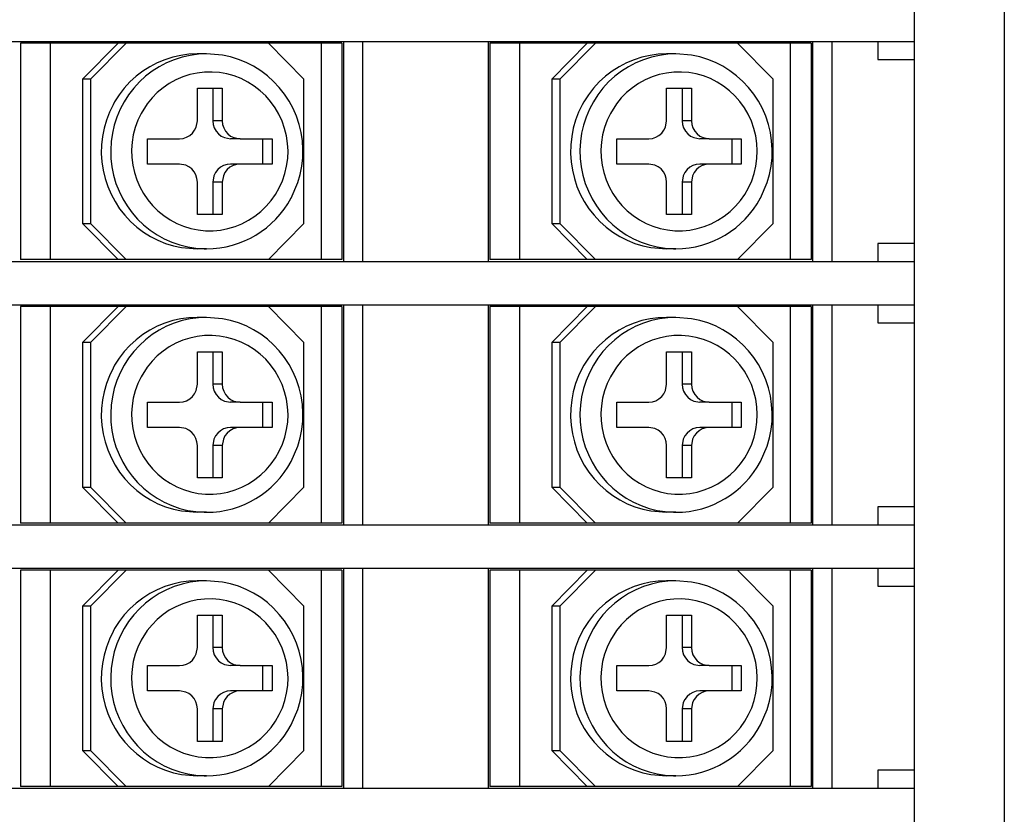
# Model space of a CAD drawing. Extents: x 32 to 391, y 162 to 258.
# Drawn here: x 364 to 391, y 188 to 210 of the extents above; entities that cross this region are included whole.
import ezdxf

# ---------------------------------------------------------------- set-up
doc = ezdxf.new("R2010")
doc.units = 0
doc.layers.get('0').update_dxf_attribs({"linetype": 'CONTINUOUS'})

msp = doc.modelspace()

# ---------------------------------------------------------------- linework, layer by layer
at = {"color": 7, "linetype": 'Continuous', "ltscale": 0.01}
msp.add_line((388.866638, 254.79332), (388.866638, 164.79332), dxfattribs=at)
at = {"color": 7, "linetype": 'Continuous'}
for p, q in [((391.366638, 254.79332), (391.366638, 164.79332)), ((297.866638, 209.193329), (388.866638, 209.193329)), ((297.866638, 203.093323), (388.866638, 203.093323)), ((297.866638, 201.893311), (388.866638, 201.893311)), ((297.866638, 195.79332), (388.866638, 195.79332)), ((297.866638, 194.593323), (388.866638, 194.593323)), ((297.866638, 188.493317), (388.866638, 188.493317))]:
    msp.add_line(p, q, dxfattribs=at)
at = {"color": 7, "linetype": 'Continuous', "ltscale": 0.014461}
for p, q in [((373.016662, 209.14333), (364.116668, 209.14333)), ((386.016662, 209.14333), (377.116668, 209.14333)), ((373.016662, 201.84333), (364.116668, 201.84333)), ((386.016662, 201.84333), (377.116668, 201.84333)), ((373.016662, 194.54333), (364.116668, 194.54333)), ((386.016662, 194.54333), (377.116668, 194.54333))]:
    msp.add_line(p, q, dxfattribs=at)
at = {"color": 7, "linetype": 'Continuous', "ltscale": 0.15}
for p, q in [((364.116668, 209.14333), (364.116668, 203.14333)), ((364.938232, 209.14333), (364.938232, 203.14333)), ((372.438232, 209.14333), (372.438232, 203.14333)), ((373.016662, 209.14333), (373.016662, 203.14333)), ((377.116668, 209.14333), (377.116668, 203.14333)), ((377.938232, 209.14333), (377.938232, 203.14333)), ((385.438232, 209.14333), (385.438232, 203.14333)), ((386.016662, 209.14333), (386.016662, 203.14333)), ((364.116668, 201.84333), (364.116668, 195.84333)), ((364.938232, 201.84333), (364.938232, 195.84333)), ((372.438232, 201.84333), (372.438232, 195.84333)), ((373.016662, 201.84333), (373.016662, 195.84333)), ((377.116668, 201.84333), (377.116668, 195.84333)), ((377.938232, 201.84333), (377.938232, 195.84333)), ((385.438232, 201.84333), (385.438232, 195.84333)), ((386.016662, 201.84333), (386.016662, 195.84333)), ((364.116668, 194.54333), (364.116668, 188.54333)), ((364.938232, 194.54333), (364.938232, 188.54333)), ((372.438232, 194.54333), (372.438232, 188.54333)), ((373.016662, 194.54333), (373.016662, 188.54333)), ((377.116668, 194.54333), (377.116668, 188.54333)), ((377.938232, 194.54333), (377.938232, 188.54333)), ((385.438232, 194.54333), (385.438232, 188.54333)), ((386.016662, 194.54333), (386.016662, 188.54333))]:
    msp.add_line(p, q, dxfattribs=at)
at = {"color": 7, "linetype": 'Continuous', "ltscale": 0.035088}
for p, q in [((366.814941, 209.14333), (365.830139, 208.14333)), ((367.04068, 209.14333), (366.055847, 208.14333)), ((371.964721, 208.14333), (370.979919, 209.14333)), ((379.814941, 209.14333), (378.830139, 208.14333)), ((380.04068, 209.14333), (379.055847, 208.14333)), ((384.964721, 208.14333), (383.979919, 209.14333)), ((366.814941, 203.14333), (365.830139, 204.14333)), ((367.04068, 203.14333), (366.055847, 204.14333)), ((370.979919, 203.14333), (371.964721, 204.14333)), ((379.814941, 203.14333), (378.830139, 204.14333)), ((380.04068, 203.14333), (379.055847, 204.14333)), ((383.979919, 203.14333), (384.964721, 204.14333)), ((366.814941, 201.84333), (365.830139, 200.84333)), ((367.04068, 201.84333), (366.055847, 200.84333)), ((371.964721, 200.84333), (370.979919, 201.84333)), ((379.814941, 201.84333), (378.830139, 200.84333)), ((380.04068, 201.84333), (379.055847, 200.84333)), ((384.964721, 200.84333), (383.979919, 201.84333)), ((366.814941, 195.84333), (365.830139, 196.84333)), ((367.04068, 195.84333), (366.055847, 196.84333)), ((370.979919, 195.84333), (371.964721, 196.84333)), ((379.814941, 195.84333), (378.830139, 196.84333)), ((380.04068, 195.84333), (379.055847, 196.84333)), ((383.979919, 195.84333), (384.964721, 196.84333)), ((366.814941, 194.54333), (365.830139, 193.54333)), ((367.04068, 194.54333), (366.055847, 193.54333)), ((371.964721, 193.54333), (370.979919, 194.54333)), ((379.814941, 194.54333), (378.830139, 193.54333)), ((380.04068, 194.54333), (379.055847, 193.54333)), ((384.964721, 193.54333), (383.979919, 194.54333)), ((366.814941, 188.54333), (365.830139, 189.54333)), ((367.04068, 188.54333), (366.055847, 189.54333)), ((370.979919, 188.54333), (371.964721, 189.54333)), ((379.814941, 188.54333), (378.830139, 189.54333)), ((380.04068, 188.54333), (379.055847, 189.54333)), ((383.979919, 188.54333), (384.964721, 189.54333))]:
    msp.add_line(p, q, dxfattribs=at)
at = {"color": 7, "linetype": 'Continuous', "ltscale": 0.1525}
for p, q in [((373.06665, 203.093327), (373.06665, 209.193317)), ((373.595642, 203.093327), (373.595642, 209.193317)), ((377.06665, 209.193317), (377.06665, 203.093327)), ((377.06665, 209.193317), (377.06665, 203.093327)), ((377.06665, 209.193317), (377.06665, 203.093327)), ((377.06665, 209.193317), (377.06665, 203.093327)), ((386.06665, 203.093327), (386.06665, 209.193317)), ((386.595642, 203.093327), (386.595642, 209.193317)), ((373.06665, 195.793327), (373.06665, 201.893317)), ((373.595642, 195.793327), (373.595642, 201.893317)), ((377.06665, 201.893317), (377.06665, 195.793327)), ((377.06665, 201.893317), (377.06665, 195.793327)), ((377.06665, 201.893317), (377.06665, 195.793327)), ((377.06665, 201.893317), (377.06665, 195.793327)), ((386.06665, 195.793327), (386.06665, 201.893317)), ((386.595642, 195.793327), (386.595642, 201.893317)), ((373.06665, 188.493327), (373.06665, 194.593317)), ((373.595642, 188.493327), (373.595642, 194.593317)), ((377.06665, 194.593317), (377.06665, 188.493327)), ((377.06665, 194.593317), (377.06665, 188.493327)), ((377.06665, 194.593317), (377.06665, 188.493327)), ((377.06665, 194.593317), (377.06665, 188.493327)), ((386.06665, 188.493327), (386.06665, 194.593317)), ((386.595642, 188.493327), (386.595642, 194.593317))]:
    msp.add_line(p, q, dxfattribs=at)
at = {"color": 7, "linetype": 'Continuous', "ltscale": 0.0125}
for p, q in [((387.866638, 209.193329), (387.866638, 208.693329)), ((387.866638, 203.593323), (387.866638, 203.093323)), ((387.866638, 201.893311), (387.866638, 201.393311)), ((387.866638, 196.29332), (387.866638, 195.79332)), ((388.866638, 196.29332), (388.866638, 195.79332)), ((387.866638, 194.593323), (387.866638, 194.093323)), ((388.866638, 194.593323), (388.866638, 194.093323)), ((387.866638, 188.993317), (387.866638, 188.493317)), ((388.866638, 188.993317), (388.866638, 188.493317))]:
    msp.add_line(p, q, dxfattribs=at)
at = {"color": 7, "linetype": 'Continuous', "ltscale": 0.006512}
for p, q in [((369.270843, 208.843327), (369.010376, 208.843327)), ((382.270843, 208.843327), (382.010376, 208.843327)), ((369.70227, 206.99332), (369.441803, 206.99332)), ((382.70227, 206.99332), (382.441803, 206.99332)), ((370.194671, 206.49332), (369.934204, 206.49332)), ((383.194671, 206.49332), (382.934204, 206.49332)), ((370.194671, 205.793324), (369.934204, 205.793324)), ((383.194671, 205.793324), (382.934204, 205.793324)), ((369.70227, 205.293324), (369.441803, 205.293324)), ((382.70227, 205.293324), (382.441803, 205.293324)), ((369.270691, 203.443317), (369.010193, 203.443317)), ((382.270691, 203.443317), (382.010193, 203.443317)), ((369.270843, 201.543327), (369.010376, 201.543327)), ((382.270843, 201.543327), (382.010376, 201.543327)), ((369.70227, 199.69332), (369.441803, 199.69332)), ((382.70227, 199.69332), (382.441803, 199.69332)), ((370.194671, 199.19332), (369.934204, 199.19332)), ((383.194671, 199.19332), (382.934204, 199.19332)), ((370.194671, 198.493324), (369.934204, 198.493324)), ((383.194671, 198.493324), (382.934204, 198.493324)), ((369.70227, 197.993324), (369.441803, 197.993324)), ((382.70227, 197.993324), (382.441803, 197.993324)), ((369.270691, 196.143317), (369.010193, 196.143317)), ((382.270691, 196.143317), (382.010193, 196.143317)), ((369.270843, 194.243327), (369.010376, 194.243327)), ((382.270843, 194.243327), (382.010376, 194.243327)), ((369.70227, 192.39332), (369.441803, 192.39332)), ((382.70227, 192.39332), (382.441803, 192.39332)), ((370.194671, 191.89332), (369.934204, 191.89332)), ((383.194671, 191.89332), (382.934204, 191.89332)), ((370.194671, 191.193324), (369.934204, 191.193324)), ((383.194671, 191.193324), (382.934204, 191.193324)), ((369.70227, 190.693324), (369.441803, 190.693324)), ((382.70227, 190.693324), (382.441803, 190.693324)), ((369.270691, 188.843317), (369.010193, 188.843317)), ((382.270691, 188.843317), (382.010193, 188.843317))]:
    msp.add_line(p, q, dxfattribs=at)
at = {"color": 7, "linetype": 'Continuous', "ltscale": 0.025}
for p, q in [((387.866638, 208.693329), (388.866638, 208.693329)), ((388.866638, 203.593323), (387.866638, 203.593323)), ((387.866638, 201.393311), (388.866638, 201.393311)), ((388.866638, 196.29332), (387.866638, 196.29332)), ((387.866638, 194.093323), (388.866638, 194.093323)), ((388.866638, 188.993317), (387.866638, 188.993317))]:
    msp.add_line(p, q, dxfattribs=at)
at = {"color": 7, "linetype": 'Continuous', "ltscale": 0.1}
for p, q in [((365.830139, 208.14333), (365.830139, 204.14333)), ((366.055847, 208.14333), (366.055847, 204.14333)), ((371.964721, 204.14333), (371.964721, 208.14333)), ((378.830139, 208.14333), (378.830139, 204.14333)), ((379.055847, 208.14333), (379.055847, 204.14333)), ((384.964721, 204.14333), (384.964721, 208.14333)), ((365.830139, 200.84333), (365.830139, 196.84333)), ((366.055847, 200.84333), (366.055847, 196.84333)), ((371.964721, 196.84333), (371.964721, 200.84333)), ((378.830139, 200.84333), (378.830139, 196.84333)), ((379.055847, 200.84333), (379.055847, 196.84333)), ((384.964721, 196.84333), (384.964721, 200.84333)), ((365.830139, 193.54333), (365.830139, 189.54333)), ((366.055847, 193.54333), (366.055847, 189.54333)), ((371.964721, 189.54333), (371.964721, 193.54333)), ((378.830139, 193.54333), (378.830139, 189.54333)), ((379.055847, 193.54333), (379.055847, 189.54333)), ((384.964721, 189.54333), (384.964721, 193.54333))]:
    msp.add_line(p, q, dxfattribs=at)
at = {"color": 7, "linetype": 'Continuous', "ltscale": 0.005643}
for p, q in [((366.055847, 208.14333), (365.830139, 208.14333)), ((379.055847, 208.14333), (378.830139, 208.14333)), ((365.830139, 204.14333), (366.055847, 204.14333)), ((378.830139, 204.14333), (379.055847, 204.14333)), ((366.055847, 200.84333), (365.830139, 200.84333)), ((379.055847, 200.84333), (378.830139, 200.84333)), ((365.830139, 196.84333), (366.055847, 196.84333)), ((378.830139, 196.84333), (379.055847, 196.84333)), ((366.055847, 193.54333), (365.830139, 193.54333)), ((379.055847, 193.54333), (378.830139, 193.54333)), ((365.830139, 189.54333), (366.055847, 189.54333)), ((378.830139, 189.54333), (379.055847, 189.54333))]:
    msp.add_line(p, q, dxfattribs=at)
at = {"color": 7, "linetype": 'Continuous', "ltscale": 0.0225}
for p, q in [((369.012909, 206.99332), (369.012909, 207.89333)), ((369.441803, 207.89333), (369.441803, 206.99332)), ((369.70227, 207.89333), (369.70227, 206.99332)), ((382.012909, 206.99332), (382.012909, 207.89333)), ((382.441803, 207.89333), (382.441803, 206.99332)), ((382.70227, 207.89333), (382.70227, 206.99332)), ((369.012909, 204.39333), (369.012909, 205.293324)), ((369.441803, 205.293324), (369.441803, 204.39333)), ((369.70227, 205.293324), (369.70227, 204.39333)), ((382.012909, 204.39333), (382.012909, 205.293324)), ((382.441803, 205.293324), (382.441803, 204.39333)), ((382.70227, 205.293324), (382.70227, 204.39333)), ((369.012909, 199.69332), (369.012909, 200.59333)), ((369.441803, 200.59333), (369.441803, 199.69332)), ((369.70227, 200.59333), (369.70227, 199.69332)), ((382.012909, 199.69332), (382.012909, 200.59333)), ((382.441803, 200.59333), (382.441803, 199.69332)), ((382.70227, 200.59333), (382.70227, 199.69332)), ((369.012909, 197.09333), (369.012909, 197.993324)), ((369.441803, 197.993324), (369.441803, 197.09333)), ((369.70227, 197.993324), (369.70227, 197.09333)), ((382.012909, 197.09333), (382.012909, 197.993324)), ((382.441803, 197.993324), (382.441803, 197.09333)), ((382.70227, 197.993324), (382.70227, 197.09333)), ((369.012909, 192.39332), (369.012909, 193.29333)), ((369.441803, 193.29333), (369.441803, 192.39332)), ((369.70227, 193.29333), (369.70227, 192.39332)), ((382.012909, 192.39332), (382.012909, 193.29333)), ((382.441803, 193.29333), (382.441803, 192.39332)), ((382.70227, 193.29333), (382.70227, 192.39332)), ((369.012909, 189.79333), (369.012909, 190.693324)), ((369.441803, 190.693324), (369.441803, 189.79333)), ((369.70227, 190.693324), (369.70227, 189.79333)), ((382.012909, 189.79333), (382.012909, 190.693324)), ((382.441803, 190.693324), (382.441803, 189.79333)), ((382.70227, 190.693324), (382.70227, 189.79333))]:
    msp.add_line(p, q, dxfattribs=at)
at = {"color": 7, "linetype": 'Continuous', "ltscale": 0.017234}
for p, q in [((369.012909, 207.89333), (369.70227, 207.89333)), ((382.012909, 207.89333), (382.70227, 207.89333)), ((369.70227, 204.39333), (369.012909, 204.39333)), ((382.70227, 204.39333), (382.012909, 204.39333)), ((369.012909, 200.59333), (369.70227, 200.59333)), ((382.012909, 200.59333), (382.70227, 200.59333)), ((369.70227, 197.09333), (369.012909, 197.09333)), ((382.70227, 197.09333), (382.012909, 197.09333)), ((369.012909, 193.29333), (369.70227, 193.29333)), ((382.012909, 193.29333), (382.70227, 193.29333)), ((369.70227, 189.79333), (369.012909, 189.79333)), ((382.70227, 189.79333), (382.012909, 189.79333))]:
    msp.add_line(p, q, dxfattribs=at)
at = {"color": 7, "linetype": 'Continuous', "ltscale": 0.0175}
for p, q in [((367.634155, 205.793324), (367.634155, 206.49332)), ((370.820526, 206.49332), (370.820526, 205.793324)), ((371.080993, 206.49332), (371.080993, 205.793324)), ((380.634155, 205.793324), (380.634155, 206.49332)), ((383.820526, 206.49332), (383.820526, 205.793324)), ((384.080993, 206.49332), (384.080993, 205.793324)), ((367.634155, 198.493324), (367.634155, 199.19332)), ((370.820526, 199.19332), (370.820526, 198.493324)), ((371.080993, 199.19332), (371.080993, 198.493324)), ((380.634155, 198.493324), (380.634155, 199.19332)), ((383.820526, 199.19332), (383.820526, 198.493324)), ((384.080993, 199.19332), (384.080993, 198.493324)), ((367.634155, 191.193324), (367.634155, 191.89332)), ((370.820526, 191.89332), (370.820526, 191.193324)), ((371.080993, 191.89332), (371.080993, 191.193324)), ((380.634155, 191.193324), (380.634155, 191.89332)), ((383.820526, 191.89332), (383.820526, 191.193324)), ((384.080993, 191.89332), (384.080993, 191.193324))]:
    msp.add_line(p, q, dxfattribs=at)
at = {"color": 7, "linetype": 'Continuous', "ltscale": 0.022159}
for p, q in [((367.634155, 206.49332), (368.520508, 206.49332)), ((380.634155, 206.49332), (381.520508, 206.49332)), ((368.520508, 205.793324), (367.634155, 205.793324)), ((381.520508, 205.793324), (380.634155, 205.793324)), ((367.634155, 199.19332), (368.520508, 199.19332)), ((380.634155, 199.19332), (381.520508, 199.19332)), ((368.520508, 198.493324), (367.634155, 198.493324)), ((381.520508, 198.493324), (380.634155, 198.493324)), ((367.634155, 191.89332), (368.520508, 191.89332)), ((380.634155, 191.89332), (381.520508, 191.89332)), ((368.520508, 191.193324), (367.634155, 191.193324)), ((381.520508, 191.193324), (380.634155, 191.193324))]:
    msp.add_line(p, q, dxfattribs=at)
at = {"color": 7, "linetype": 'Continuous', "ltscale": 0.022158}
for p, q in [((370.194671, 206.49332), (371.080993, 206.49332)), ((383.194671, 206.49332), (384.080993, 206.49332)), ((371.080993, 205.793324), (370.194671, 205.793324)), ((384.080993, 205.793324), (383.194671, 205.793324)), ((370.194671, 199.19332), (371.080993, 199.19332)), ((383.194671, 199.19332), (384.080993, 199.19332)), ((371.080993, 198.493324), (370.194671, 198.493324)), ((384.080993, 198.493324), (383.194671, 198.493324)), ((370.194671, 191.89332), (371.080993, 191.89332)), ((383.194671, 191.89332), (384.080993, 191.89332)), ((371.080993, 191.193324), (370.194671, 191.193324)), ((384.080993, 191.193324), (383.194671, 191.193324))]:
    msp.add_line(p, q, dxfattribs=at)
at = {"color": 7, "linetype": 'Continuous', "ltscale": 0.020539}
for p, q in [((373.016662, 203.14333), (364.116668, 203.14333)), ((386.016662, 203.14333), (377.116668, 203.14333)), ((373.016662, 195.84333), (364.116668, 195.84333)), ((386.016662, 195.84333), (377.116668, 195.84333)), ((373.016662, 188.54333), (364.116668, 188.54333)), ((386.016662, 188.54333), (377.116668, 188.54333))]:
    msp.add_line(p, q, dxfattribs=at)
at = {"color": 7, "linetype": 'Continuous'}
for points in [[(369.270843, 208.843327), (369.041839, 208.833302), (368.814544, 208.803287), (368.590576, 208.753483), (368.371673, 208.684284), (368.159301, 208.596134), (367.95523, 208.489719), (367.760742, 208.365711), (367.577545, 208.225117), (367.406738, 208.068806), (367.249908, 207.89809), (367.108001, 207.714008), (366.9823, 207.518147), (366.873657, 207.311726), (366.782989, 207.096516), (366.710998, 206.87392), (366.658233, 206.645817), (366.625152, 206.413776), (366.61203, 206.179707), (366.618957, 205.945286), (366.645874, 205.712376), (366.692596, 205.482746), (366.758758, 205.258106), (366.843811, 205.040272), (366.947143, 204.830738), (367.06784, 204.63129), (367.205108, 204.443195), (367.357727, 204.268101), (367.524658, 204.107059), (367.704467, 203.961475), (367.895996, 203.832203), (368.097534, 203.720356), (368.307861, 203.626591), (368.525085, 203.551655), (368.747925, 203.496037), (368.974457, 203.460133), (369.203186, 203.444202), (369.270691, 203.443317)], [(369.010376, 208.843327), (368.781372, 208.833302), (368.554077, 208.803287), (368.330108, 208.753483), (368.111206, 208.684284), (367.898864, 208.596134), (367.694763, 208.489719), (367.500305, 208.365711), (367.317077, 208.225117), (367.146301, 208.068806), (366.989441, 207.89809), (366.847534, 207.714008), (366.721832, 207.518147), (366.676819, 207.437763)], [(371.612426, 204.851688), (371.79718, 205.279438), (371.861541, 205.504154), (371.906433, 205.73354), (371.931579, 205.966267), (371.936767, 206.200306), (371.921844, 206.434025), (371.886963, 206.665607), (371.832458, 206.893192), (371.758575, 207.115269), (371.666076, 207.329807), (371.555481, 207.535603), (371.427887, 207.73061), (371.283935, 207.913898), (371.125183, 208.08353), (370.952362, 208.238789), (370.767303, 208.378025), (370.570862, 208.50069), (370.365112, 208.605473), (370.151062, 208.691975), (369.930786, 208.759312), (369.705444, 208.807209), (369.270843, 208.843327)], [(382.270843, 208.843327), (382.041839, 208.833302), (381.814544, 208.803287), (381.590576, 208.753483), (381.371673, 208.684284), (381.159301, 208.596134), (380.95523, 208.489719), (380.760742, 208.365711), (380.577545, 208.225117), (380.406738, 208.068806), (380.249908, 207.89809), (380.108001, 207.714008), (379.9823, 207.518147), (379.873657, 207.311726), (379.782989, 207.096516), (379.710998, 206.87392), (379.658233, 206.645817), (379.625152, 206.413776), (379.61203, 206.179707), (379.618957, 205.945286), (379.645874, 205.712376), (379.692596, 205.482746), (379.758758, 205.258106), (379.843811, 205.040272), (379.947143, 204.830738), (380.06784, 204.63129), (380.205108, 204.443195), (380.357727, 204.268101), (380.524658, 204.107059), (380.704467, 203.961475), (380.895996, 203.832203), (381.097534, 203.720356), (381.307861, 203.626591), (381.525085, 203.551655), (381.747925, 203.496037), (381.974457, 203.460133), (382.203186, 203.444202), (382.270691, 203.443317)], [(382.010376, 208.843327), (381.781372, 208.833302), (381.554077, 208.803287), (381.330108, 208.753483), (381.111206, 208.684284), (380.898864, 208.596134), (380.694763, 208.489719), (380.500305, 208.365711), (380.317077, 208.225117), (380.146301, 208.068806), (379.989441, 207.89809), (379.847534, 207.714008), (379.721832, 207.518147), (379.676819, 207.437763)], [(384.612426, 204.851688), (384.79718, 205.279438), (384.861541, 205.504154), (384.906433, 205.73354), (384.931579, 205.966267), (384.936767, 206.200306), (384.921844, 206.434025), (384.886963, 206.665607), (384.832458, 206.893192), (384.758575, 207.115269), (384.666076, 207.329807), (384.555481, 207.535603), (384.427887, 207.73061), (384.283935, 207.913898), (384.125183, 208.08353), (383.952362, 208.238789), (383.767303, 208.378025), (383.570862, 208.50069), (383.365112, 208.605473), (383.151062, 208.691975), (382.930786, 208.759312), (382.705444, 208.807209), (382.270843, 208.843327)], [(366.676819, 207.437763), (366.575134, 207.22765), (366.491821, 207.009357), (366.427337, 206.784351), (366.382324, 206.554523), (366.357116, 206.32143), (366.351867, 206.087025), (366.366729, 205.852985), (366.401489, 205.621143), (366.455963, 205.393299), (366.529663, 205.171116), (366.622009, 204.956409), (366.73233, 204.750629), (366.85968, 204.555546), (367.003174, 204.372379), (367.16156, 204.202732), (367.333801, 204.047626), (367.518341, 203.908405), (367.71405, 203.785877), (367.919189, 203.68111), (368.132477, 203.5947), (368.352081, 203.527363), (368.576599, 203.479481), (369.010193, 203.443317)], [(379.676819, 207.437763), (379.575134, 207.22765), (379.491821, 207.009357), (379.427337, 206.784351), (379.382324, 206.554523), (379.357116, 206.32143), (379.351867, 206.087025), (379.366729, 205.852985), (379.401489, 205.621143), (379.455963, 205.393299), (379.529663, 205.171116), (379.622009, 204.956409), (379.73233, 204.750629), (379.85968, 204.555546), (380.003174, 204.372379), (380.16156, 204.202732), (380.333801, 204.047626), (380.518341, 203.908405), (380.71405, 203.785877), (380.919189, 203.68111), (381.132477, 203.5947), (381.352081, 203.527363), (381.576599, 203.479481), (382.010193, 203.443317)], [(368.520508, 206.49332), (368.619323, 206.503498), (368.714172, 206.533619), (368.801178, 206.582508), (368.876831, 206.648228), (368.937988, 206.728199), (368.982055, 206.819172), (369.012909, 206.99332)], [(369.441803, 206.99332), (369.451965, 206.892261), (369.482025, 206.795399), (369.5307, 206.70676), (369.595886, 206.630024), (369.674865, 206.568287), (369.764343, 206.524006), (369.934204, 206.49332)], [(369.70227, 206.99332), (369.712433, 206.892261), (369.742492, 206.795399), (369.791168, 206.70676), (369.856384, 206.630024), (369.935363, 206.568287), (370.024841, 206.524006), (370.194671, 206.49332)], [(381.520508, 206.49332), (381.619323, 206.503498), (381.714172, 206.533619), (381.801178, 206.582508), (381.876831, 206.648228), (381.937988, 206.728199), (381.982055, 206.819172), (382.012909, 206.99332)], [(382.441803, 206.99332), (382.451965, 206.892261), (382.482025, 206.795399), (382.5307, 206.70676), (382.595886, 206.630024), (382.674865, 206.568287), (382.764343, 206.524006), (382.934204, 206.49332)], [(382.70227, 206.99332), (382.712433, 206.892261), (382.742492, 206.795399), (382.791168, 206.70676), (382.856384, 206.630024), (382.935363, 206.568287), (383.024841, 206.524006), (383.194671, 206.49332)], [(369.012909, 205.293324), (369.002746, 205.394382), (368.972686, 205.491261), (368.924011, 205.579884), (368.858825, 205.65662), (368.779846, 205.718357), (368.690368, 205.762638), (368.520508, 205.793324)], [(369.934204, 205.793324), (369.835388, 205.783146), (369.740539, 205.753025), (369.653534, 205.704151), (369.577881, 205.638416), (369.516723, 205.558445), (369.472656, 205.467487), (369.441803, 205.293324)], [(370.194671, 205.793324), (370.095855, 205.783146), (370.001037, 205.753025), (369.914001, 205.704151), (369.838348, 205.638416), (369.777191, 205.558445), (369.733093, 205.467487), (369.70227, 205.293324)], [(382.012909, 205.293324), (382.002746, 205.394382), (381.972686, 205.491261), (381.924011, 205.579884), (381.858825, 205.65662), (381.779846, 205.718357), (381.690368, 205.762638), (381.520508, 205.793324)], [(382.934204, 205.793324), (382.835388, 205.783146), (382.740539, 205.753025), (382.653534, 205.704151), (382.577881, 205.638416), (382.516723, 205.558445), (382.472656, 205.467487), (382.441803, 205.293324)], [(383.194671, 205.793324), (383.095855, 205.783146), (383.001037, 205.753025), (382.914001, 205.704151), (382.838348, 205.638416), (382.777191, 205.558445), (382.733093, 205.467487), (382.70227, 205.293324)], [(369.270843, 201.543327), (369.041839, 201.533302), (368.814544, 201.503287), (368.590576, 201.453483), (368.371673, 201.384284), (368.159301, 201.296134), (367.95523, 201.189719), (367.760742, 201.065711), (367.577545, 200.925117), (367.406738, 200.768806), (367.249908, 200.59809), (367.108001, 200.414008), (366.9823, 200.218147), (366.873657, 200.011726), (366.782989, 199.796516), (366.710998, 199.57392), (366.658233, 199.345817), (366.625152, 199.113776), (366.61203, 198.879707), (366.618957, 198.645286), (366.645874, 198.412376), (366.692596, 198.182746), (366.758758, 197.958106), (366.843811, 197.740272), (366.947143, 197.530738), (367.06784, 197.33129), (367.205108, 197.143195), (367.357727, 196.968101), (367.524658, 196.807059), (367.704467, 196.661475), (367.895996, 196.532203), (368.097534, 196.420356), (368.307861, 196.326591), (368.525085, 196.251655), (368.747925, 196.196037), (368.974457, 196.160133), (369.203186, 196.144202), (369.270691, 196.143317)], [(369.010376, 201.543327), (368.781372, 201.533302), (368.554077, 201.503287), (368.330108, 201.453483), (368.111206, 201.384284), (367.898864, 201.296134), (367.694763, 201.189719), (367.500305, 201.065711), (367.317077, 200.925117), (367.146301, 200.768806), (366.989441, 200.59809), (366.847534, 200.414008), (366.721832, 200.218147), (366.676819, 200.137763)], [(371.612426, 197.551688), (371.79718, 197.979438), (371.861541, 198.204154), (371.906433, 198.43354), (371.931579, 198.666267), (371.936767, 198.900306), (371.921844, 199.134025), (371.886963, 199.365607), (371.832458, 199.593192), (371.758575, 199.815269), (371.666076, 200.029807), (371.555481, 200.235603), (371.427887, 200.43061), (371.283935, 200.613898), (371.125183, 200.78353), (370.952362, 200.938789), (370.767303, 201.078025), (370.570862, 201.20069), (370.365112, 201.305473), (370.151062, 201.391975), (369.930786, 201.459312), (369.705444, 201.507209), (369.270843, 201.543327)], [(382.270843, 201.543327), (382.041839, 201.533302), (381.814544, 201.503287), (381.590576, 201.453483), (381.371673, 201.384284), (381.159301, 201.296134), (380.95523, 201.189719), (380.760742, 201.065711), (380.577545, 200.925117), (380.406738, 200.768806), (380.249908, 200.59809), (380.108001, 200.414008), (379.9823, 200.218147), (379.873657, 200.011726), (379.782989, 199.796516), (379.710998, 199.57392), (379.658233, 199.345817), (379.625152, 199.113776), (379.61203, 198.879707), (379.618957, 198.645286), (379.645874, 198.412376), (379.692596, 198.182746), (379.758758, 197.958106), (379.843811, 197.740272), (379.947143, 197.530738), (380.06784, 197.33129), (380.205108, 197.143195), (380.357727, 196.968101), (380.524658, 196.807059), (380.704467, 196.661475), (380.895996, 196.532203), (381.097534, 196.420356), (381.307861, 196.326591), (381.525085, 196.251655), (381.747925, 196.196037), (381.974457, 196.160133), (382.203186, 196.144202), (382.270691, 196.143317)], [(382.010376, 201.543327), (381.781372, 201.533302), (381.554077, 201.503287), (381.330108, 201.453483), (381.111206, 201.384284), (380.898864, 201.296134), (380.694763, 201.189719), (380.500305, 201.065711), (380.317077, 200.925117), (380.146301, 200.768806), (379.989441, 200.59809), (379.847534, 200.414008), (379.721832, 200.218147), (379.676819, 200.137763)], [(384.612426, 197.551688), (384.79718, 197.979438), (384.861541, 198.204154), (384.906433, 198.43354), (384.931579, 198.666267), (384.936767, 198.900306), (384.921844, 199.134025), (384.886963, 199.365607), (384.832458, 199.593192), (384.758575, 199.815269), (384.666076, 200.029807), (384.555481, 200.235603), (384.427887, 200.43061), (384.283935, 200.613898), (384.125183, 200.78353), (383.952362, 200.938789), (383.767303, 201.078025), (383.570862, 201.20069), (383.365112, 201.305473), (383.151062, 201.391975), (382.930786, 201.459312), (382.705444, 201.507209), (382.270843, 201.543327)], [(366.676819, 200.137763), (366.575134, 199.92765), (366.491821, 199.709357), (366.427337, 199.484351), (366.382324, 199.254523), (366.357116, 199.02143), (366.351867, 198.787025), (366.366729, 198.552985), (366.401489, 198.321143), (366.455963, 198.093299), (366.529663, 197.871116), (366.622009, 197.656409), (366.73233, 197.450629), (366.85968, 197.255546), (367.003174, 197.072379), (367.16156, 196.902732), (367.333801, 196.747626), (367.518341, 196.608405), (367.71405, 196.485877), (367.919189, 196.38111), (368.132477, 196.2947), (368.352081, 196.227363), (368.576599, 196.179481), (369.010193, 196.143317)], [(379.676819, 200.137763), (379.575134, 199.92765), (379.491821, 199.709357), (379.427337, 199.484351), (379.382324, 199.254523), (379.357116, 199.02143), (379.351867, 198.787025), (379.366729, 198.552985), (379.401489, 198.321143), (379.455963, 198.093299), (379.529663, 197.871116), (379.622009, 197.656409), (379.73233, 197.450629), (379.85968, 197.255546), (380.003174, 197.072379), (380.16156, 196.902732), (380.333801, 196.747626), (380.518341, 196.608405), (380.71405, 196.485877), (380.919189, 196.38111), (381.132477, 196.2947), (381.352081, 196.227363), (381.576599, 196.179481), (382.010193, 196.143317)], [(368.520508, 199.19332), (368.619323, 199.203498), (368.714172, 199.233619), (368.801178, 199.282508), (368.876831, 199.348228), (368.937988, 199.428199), (368.982055, 199.519172), (369.012909, 199.69332)], [(369.441803, 199.69332), (369.451965, 199.592261), (369.482025, 199.495399), (369.5307, 199.40676), (369.595886, 199.330024), (369.674865, 199.268287), (369.764343, 199.224006), (369.934204, 199.19332)], [(369.70227, 199.69332), (369.712433, 199.592261), (369.742492, 199.495399), (369.791168, 199.40676), (369.856384, 199.330024), (369.935363, 199.268287), (370.024841, 199.224006), (370.194671, 199.19332)], [(381.520508, 199.19332), (381.619323, 199.203498), (381.714172, 199.233619), (381.801178, 199.282508), (381.876831, 199.348228), (381.937988, 199.428199), (381.982055, 199.519172), (382.012909, 199.69332)], [(382.441803, 199.69332), (382.451965, 199.592261), (382.482025, 199.495399), (382.5307, 199.40676), (382.595886, 199.330024), (382.674865, 199.268287), (382.764343, 199.224006), (382.934204, 199.19332)], [(382.70227, 199.69332), (382.712433, 199.592261), (382.742492, 199.495399), (382.791168, 199.40676), (382.856384, 199.330024), (382.935363, 199.268287), (383.024841, 199.224006), (383.194671, 199.19332)], [(369.012909, 197.993324), (369.002746, 198.094382), (368.972686, 198.191261), (368.924011, 198.279884), (368.858825, 198.35662), (368.779846, 198.418357), (368.690368, 198.462638), (368.520508, 198.493324)], [(369.934204, 198.493324), (369.835388, 198.483146), (369.740539, 198.453025), (369.653534, 198.404151), (369.577881, 198.338416), (369.516723, 198.258445), (369.472656, 198.167487), (369.441803, 197.993324)], [(370.194671, 198.493324), (370.095855, 198.483146), (370.001037, 198.453025), (369.914001, 198.404151), (369.838348, 198.338416), (369.777191, 198.258445), (369.733093, 198.167487), (369.70227, 197.993324)], [(382.012909, 197.993324), (382.002746, 198.094382), (381.972686, 198.191261), (381.924011, 198.279884), (381.858825, 198.35662), (381.779846, 198.418357), (381.690368, 198.462638), (381.520508, 198.493324)], [(382.934204, 198.493324), (382.835388, 198.483146), (382.740539, 198.453025), (382.653534, 198.404151), (382.577881, 198.338416), (382.516723, 198.258445), (382.472656, 198.167487), (382.441803, 197.993324)], [(383.194671, 198.493324), (383.095855, 198.483146), (383.001037, 198.453025), (382.914001, 198.404151), (382.838348, 198.338416), (382.777191, 198.258445), (382.733093, 198.167487), (382.70227, 197.993324)], [(369.270843, 194.243327), (369.041839, 194.233302), (368.814544, 194.203287), (368.590576, 194.153483), (368.371673, 194.084284), (368.159301, 193.996134), (367.95523, 193.889719), (367.760742, 193.765711), (367.577545, 193.625117), (367.406738, 193.468806), (367.249908, 193.29809), (367.108001, 193.114008), (366.9823, 192.918147), (366.873657, 192.711726), (366.782989, 192.496516), (366.710998, 192.27392), (366.658233, 192.045817), (366.625152, 191.813776), (366.61203, 191.579707), (366.618957, 191.345286), (366.645874, 191.112376), (366.692596, 190.882746), (366.758758, 190.658106), (366.843811, 190.440272), (366.947143, 190.230738), (367.06784, 190.03129), (367.205108, 189.843195), (367.357727, 189.668101), (367.524658, 189.507059), (367.704467, 189.361475), (367.895996, 189.232203), (368.097534, 189.120356), (368.307861, 189.026591), (368.525085, 188.951655), (368.747925, 188.896037), (368.974457, 188.860133), (369.203186, 188.844202), (369.270691, 188.843317)], [(369.010376, 194.243327), (368.781372, 194.233302), (368.554077, 194.203287), (368.330108, 194.153483), (368.111206, 194.084284), (367.898864, 193.996134), (367.694763, 193.889719), (367.500305, 193.765711), (367.317077, 193.625117), (367.146301, 193.468806), (366.989441, 193.29809), (366.847534, 193.114008), (366.721832, 192.918147), (366.676819, 192.837763)], [(371.612426, 190.251688), (371.79718, 190.679438), (371.861541, 190.904154), (371.906433, 191.13354), (371.931579, 191.366267), (371.936767, 191.600306), (371.921844, 191.834025), (371.886963, 192.065607), (371.832458, 192.293192), (371.758575, 192.515269), (371.666076, 192.729807), (371.555481, 192.935603), (371.427887, 193.13061), (371.283935, 193.313898), (371.125183, 193.48353), (370.952362, 193.638789), (370.767303, 193.778025), (370.570862, 193.90069), (370.365112, 194.005473), (370.151062, 194.091975), (369.930786, 194.159312), (369.705444, 194.207209), (369.270843, 194.243327)], [(382.270843, 194.243327), (382.041839, 194.233302), (381.814544, 194.203287), (381.590576, 194.153483), (381.371673, 194.084284), (381.159301, 193.996134), (380.95523, 193.889719), (380.760742, 193.765711), (380.577545, 193.625117), (380.406738, 193.468806), (380.249908, 193.29809), (380.108001, 193.114008), (379.9823, 192.918147), (379.873657, 192.711726), (379.782989, 192.496516), (379.710998, 192.27392), (379.658233, 192.045817), (379.625152, 191.813776), (379.61203, 191.579707), (379.618957, 191.345286), (379.645874, 191.112376), (379.692596, 190.882746), (379.758758, 190.658106), (379.843811, 190.440272), (379.947143, 190.230738), (380.06784, 190.03129), (380.205108, 189.843195), (380.357727, 189.668101), (380.524658, 189.507059), (380.704467, 189.361475), (380.895996, 189.232203), (381.097534, 189.120356), (381.307861, 189.026591), (381.525085, 188.951655), (381.747925, 188.896037), (381.974457, 188.860133), (382.203186, 188.844202), (382.270691, 188.843317)], [(382.010376, 194.243327), (381.781372, 194.233302), (381.554077, 194.203287), (381.330108, 194.153483), (381.111206, 194.084284), (380.898864, 193.996134), (380.694763, 193.889719), (380.500305, 193.765711), (380.317077, 193.625117), (380.146301, 193.468806), (379.989441, 193.29809), (379.847534, 193.114008), (379.721832, 192.918147), (379.676819, 192.837763)], [(384.612426, 190.251688), (384.79718, 190.679438), (384.861541, 190.904154), (384.906433, 191.13354), (384.931579, 191.366267), (384.936767, 191.600306), (384.921844, 191.834025), (384.886963, 192.065607), (384.832458, 192.293192), (384.758575, 192.515269), (384.666076, 192.729807), (384.555481, 192.935603), (384.427887, 193.13061), (384.283935, 193.313898), (384.125183, 193.48353), (383.952362, 193.638789), (383.767303, 193.778025), (383.570862, 193.90069), (383.365112, 194.005473), (383.151062, 194.091975), (382.930786, 194.159312), (382.705444, 194.207209), (382.270843, 194.243327)], [(366.676819, 192.837763), (366.575134, 192.62765), (366.491821, 192.409357), (366.427337, 192.184351), (366.382324, 191.954523), (366.357116, 191.72143), (366.351867, 191.487025), (366.366729, 191.252985), (366.401489, 191.021143), (366.455963, 190.793299), (366.529663, 190.571116), (366.622009, 190.356409), (366.73233, 190.150629), (366.85968, 189.955546), (367.003174, 189.772379), (367.16156, 189.602732), (367.333801, 189.447626), (367.518341, 189.308405), (367.71405, 189.185877), (367.919189, 189.08111), (368.132477, 188.9947), (368.352081, 188.927363), (368.576599, 188.879481), (369.010193, 188.843317)], [(379.676819, 192.837763), (379.575134, 192.62765), (379.491821, 192.409357), (379.427337, 192.184351), (379.382324, 191.954523), (379.357116, 191.72143), (379.351867, 191.487025), (379.366729, 191.252985), (379.401489, 191.021143), (379.455963, 190.793299), (379.529663, 190.571116), (379.622009, 190.356409), (379.73233, 190.150629), (379.85968, 189.955546), (380.003174, 189.772379), (380.16156, 189.602732), (380.333801, 189.447626), (380.518341, 189.308405), (380.71405, 189.185877), (380.919189, 189.08111), (381.132477, 188.9947), (381.352081, 188.927363), (381.576599, 188.879481), (382.010193, 188.843317)], [(368.520508, 191.89332), (368.619323, 191.903498), (368.714172, 191.933619), (368.801178, 191.982508), (368.876831, 192.048228), (368.937988, 192.128199), (368.982055, 192.219172), (369.012909, 192.39332)], [(369.441803, 192.39332), (369.451965, 192.292261), (369.482025, 192.195399), (369.5307, 192.10676), (369.595886, 192.030024), (369.674865, 191.968287), (369.764343, 191.924006), (369.934204, 191.89332)], [(369.70227, 192.39332), (369.712433, 192.292261), (369.742492, 192.195399), (369.791168, 192.10676), (369.856384, 192.030024), (369.935363, 191.968287), (370.024841, 191.924006), (370.194671, 191.89332)], [(381.520508, 191.89332), (381.619323, 191.903498), (381.714172, 191.933619), (381.801178, 191.982508), (381.876831, 192.048228), (381.937988, 192.128199), (381.982055, 192.219172), (382.012909, 192.39332)], [(382.441803, 192.39332), (382.451965, 192.292261), (382.482025, 192.195399), (382.5307, 192.10676), (382.595886, 192.030024), (382.674865, 191.968287), (382.764343, 191.924006), (382.934204, 191.89332)], [(382.70227, 192.39332), (382.712433, 192.292261), (382.742492, 192.195399), (382.791168, 192.10676), (382.856384, 192.030024), (382.935363, 191.968287), (383.024841, 191.924006), (383.194671, 191.89332)], [(369.012909, 190.693324), (369.002746, 190.794382), (368.972686, 190.891261), (368.924011, 190.979884), (368.858825, 191.05662), (368.779846, 191.118357), (368.690368, 191.162638), (368.520508, 191.193324)], [(369.934204, 191.193324), (369.835388, 191.183146), (369.740539, 191.153025), (369.653534, 191.104151), (369.577881, 191.038416), (369.516723, 190.958445), (369.472656, 190.867487), (369.441803, 190.693324)], [(370.194671, 191.193324), (370.095855, 191.183146), (370.001037, 191.153025), (369.914001, 191.104151), (369.838348, 191.038416), (369.777191, 190.958445), (369.733093, 190.867487), (369.70227, 190.693324)], [(382.012909, 190.693324), (382.002746, 190.794382), (381.972686, 190.891261), (381.924011, 190.979884), (381.858825, 191.05662), (381.779846, 191.118357), (381.690368, 191.162638), (381.520508, 191.193324)], [(382.934204, 191.193324), (382.835388, 191.183146), (382.740539, 191.153025), (382.653534, 191.104151), (382.577881, 191.038416), (382.516723, 190.958445), (382.472656, 190.867487), (382.441803, 190.693324)], [(383.194671, 191.193324), (383.095855, 191.183146), (383.001037, 191.153025), (382.914001, 191.104151), (382.838348, 191.038416), (382.777191, 190.958445), (382.733093, 190.867487), (382.70227, 190.693324)]]:
    msp.add_lwpolyline(points, dxfattribs=at)
for points in [[(367.456238, 207.198063), (367.365326, 207.007877), (367.292785, 206.809711), (367.239288, 206.605183), (367.205383, 206.396381), (367.191406, 206.185123), (367.197479, 205.973469), (367.223572, 205.76337), (367.269409, 205.556797), (367.334594, 205.355762), (367.418487, 205.162006), (367.520202, 204.977497), (367.638916, 204.803776), (367.773315, 204.642628), (367.922332, 204.495289), (368.08432, 204.363331), (368.257995, 204.247715), (368.441528, 204.149647), (368.633423, 204.069843), (368.831787, 204.009098), (369.034912, 203.967854), (369.240844, 203.946522), (369.447876, 203.94524), (369.654022, 203.964008), (369.857483, 204.002674), (370.056457, 204.060917), (370.249023, 204.138172), (370.433624, 204.233829), (370.608398, 204.346973), (370.771881, 204.476704), (370.922424, 204.621738), (371.058777, 204.780964), (371.179474, 204.952732), (371.283569, 205.1357), (371.369873, 205.327961), (371.437683, 205.527988), (371.486267, 205.733707), (371.515197, 205.943378), (371.524139, 206.154896), (371.513, 206.366352), (371.481903, 206.575748), (371.431152, 206.781086), (371.361145, 206.980503), (371.272705, 207.172031), (371.166565, 207.354053), (371.043823, 207.524677), (370.905578, 207.68256), (370.753235, 207.826054), (370.588073, 207.954075), (370.411865, 208.065296), (370.225952, 208.158894), (370.032348, 208.233906), (369.83255, 208.289814), (369.628601, 208.326038), (369.422149, 208.34235), (369.21521, 208.338566), (369.009552, 208.314747), (368.807037, 208.271107), (368.609558, 208.208042), (368.418762, 208.126057), (368.236572, 208.025928), (368.064422, 207.908466), (367.904113, 207.774815), (367.756958, 207.626011), (367.624511, 207.463566)], [(380.456238, 207.198063), (380.365326, 207.007877), (380.292785, 206.809711), (380.239288, 206.605183), (380.205383, 206.396381), (380.191406, 206.185123), (380.197479, 205.973469), (380.223572, 205.76337), (380.269409, 205.556797), (380.334594, 205.355762), (380.418487, 205.162006), (380.520202, 204.977497), (380.638916, 204.803776), (380.773315, 204.642628), (380.922332, 204.495289), (381.08432, 204.363331), (381.257995, 204.247715), (381.441528, 204.149647), (381.633423, 204.069843), (381.831787, 204.009098), (382.034912, 203.967854), (382.240844, 203.946522), (382.447876, 203.94524), (382.654022, 203.964008), (382.857483, 204.002674), (383.056457, 204.060917), (383.249023, 204.138172), (383.433624, 204.233829), (383.608398, 204.346973), (383.771881, 204.476704), (383.922424, 204.621738), (384.058777, 204.780964), (384.179474, 204.952732), (384.283569, 205.1357), (384.369873, 205.327961), (384.437683, 205.527988), (384.486267, 205.733707), (384.515197, 205.943378), (384.524139, 206.154896), (384.513, 206.366352), (384.481903, 206.575748), (384.431152, 206.781086), (384.361145, 206.980503), (384.272705, 207.172031), (384.166565, 207.354053), (384.043823, 207.524677), (383.905578, 207.68256), (383.753235, 207.826054), (383.588073, 207.954075), (383.411865, 208.065296), (383.225952, 208.158894), (383.032348, 208.233906), (382.83255, 208.289814), (382.628601, 208.326038), (382.422149, 208.34235), (382.21521, 208.338566), (382.009552, 208.314747), (381.807037, 208.271107), (381.609558, 208.208042), (381.418762, 208.126057), (381.236572, 208.025928), (381.064422, 207.908466), (380.904113, 207.774815), (380.756958, 207.626011), (380.624511, 207.463566)], [(367.456238, 199.898063), (367.365326, 199.707877), (367.292785, 199.509711), (367.239288, 199.305183), (367.205383, 199.096381), (367.191406, 198.885123), (367.197479, 198.673469), (367.223572, 198.46337), (367.269409, 198.256797), (367.334594, 198.055762), (367.418487, 197.862006), (367.520202, 197.677497), (367.638916, 197.503776), (367.773315, 197.342628), (367.922332, 197.195289), (368.08432, 197.063331), (368.257995, 196.947715), (368.441528, 196.849647), (368.633423, 196.769843), (368.831787, 196.709098), (369.034912, 196.667854), (369.240844, 196.646522), (369.447876, 196.64524), (369.654022, 196.664008), (369.857483, 196.702674), (370.056457, 196.760917), (370.249023, 196.838172), (370.433624, 196.933829), (370.608398, 197.046973), (370.771881, 197.176704), (370.922424, 197.321738), (371.058777, 197.480964), (371.179474, 197.652732), (371.283569, 197.8357), (371.369873, 198.027961), (371.437683, 198.227988), (371.486267, 198.433707), (371.515197, 198.643378), (371.524139, 198.854896), (371.513, 199.066352), (371.481903, 199.275748), (371.431152, 199.481086), (371.361145, 199.680503), (371.272705, 199.872031), (371.166565, 200.054053), (371.043823, 200.224677), (370.905578, 200.38256), (370.753235, 200.526054), (370.588073, 200.654075), (370.411865, 200.765296), (370.225952, 200.858894), (370.032348, 200.933906), (369.83255, 200.989814), (369.628601, 201.026038), (369.422149, 201.04235), (369.21521, 201.038566), (369.009552, 201.014747), (368.807037, 200.971107), (368.609558, 200.908042), (368.418762, 200.826057), (368.236572, 200.725928), (368.064422, 200.608466), (367.904113, 200.474815), (367.756958, 200.326011), (367.624511, 200.163566)], [(380.456238, 199.898063), (380.365326, 199.707877), (380.292785, 199.509711), (380.239288, 199.305183), (380.205383, 199.096381), (380.191406, 198.885123), (380.197479, 198.673469), (380.223572, 198.46337), (380.269409, 198.256797), (380.334594, 198.055762), (380.418487, 197.862006), (380.520202, 197.677497), (380.638916, 197.503776), (380.773315, 197.342628), (380.922332, 197.195289), (381.08432, 197.063331), (381.257995, 196.947715), (381.441528, 196.849647), (381.633423, 196.769843), (381.831787, 196.709098), (382.034912, 196.667854), (382.240844, 196.646522), (382.447876, 196.64524), (382.654022, 196.664008), (382.857483, 196.702674), (383.056457, 196.760917), (383.249023, 196.838172), (383.433624, 196.933829), (383.608398, 197.046973), (383.771881, 197.176704), (383.922424, 197.321738), (384.058777, 197.480964), (384.179474, 197.652732), (384.283569, 197.8357), (384.369873, 198.027961), (384.437683, 198.227988), (384.486267, 198.433707), (384.515197, 198.643378), (384.524139, 198.854896), (384.513, 199.066352), (384.481903, 199.275748), (384.431152, 199.481086), (384.361145, 199.680503), (384.272705, 199.872031), (384.166565, 200.054053), (384.043823, 200.224677), (383.905578, 200.38256), (383.753235, 200.526054), (383.588073, 200.654075), (383.411865, 200.765296), (383.225952, 200.858894), (383.032348, 200.933906), (382.83255, 200.989814), (382.628601, 201.026038), (382.422149, 201.04235), (382.21521, 201.038566), (382.009552, 201.014747), (381.807037, 200.971107), (381.609558, 200.908042), (381.418762, 200.826057), (381.236572, 200.725928), (381.064422, 200.608466), (380.904113, 200.474815), (380.756958, 200.326011), (380.624511, 200.163566)], [(367.456238, 192.598063), (367.365326, 192.407877), (367.292785, 192.209711), (367.239288, 192.005183), (367.205383, 191.796381), (367.191406, 191.585123), (367.197479, 191.373469), (367.223572, 191.16337), (367.269409, 190.956797), (367.334594, 190.755762), (367.418487, 190.562006), (367.520202, 190.377497), (367.638916, 190.203776), (367.773315, 190.042628), (367.922332, 189.895289), (368.08432, 189.763331), (368.257995, 189.647715), (368.441528, 189.549647), (368.633423, 189.469843), (368.831787, 189.409098), (369.034912, 189.367854), (369.240844, 189.346522), (369.447876, 189.34524), (369.654022, 189.364008), (369.857483, 189.402674), (370.056457, 189.460917), (370.249023, 189.538172), (370.433624, 189.633829), (370.608398, 189.746973), (370.771881, 189.876704), (370.922424, 190.021738), (371.058777, 190.180964), (371.179474, 190.352732), (371.283569, 190.5357), (371.369873, 190.727961), (371.437683, 190.927988), (371.486267, 191.133707), (371.515197, 191.343378), (371.524139, 191.554896), (371.513, 191.766352), (371.481903, 191.975748), (371.431152, 192.181086), (371.361145, 192.380503), (371.272705, 192.572031), (371.166565, 192.754053), (371.043823, 192.924677), (370.905578, 193.08256), (370.753235, 193.226054), (370.588073, 193.354075), (370.411865, 193.465296), (370.225952, 193.558894), (370.032348, 193.633906), (369.83255, 193.689814), (369.628601, 193.726038), (369.422149, 193.74235), (369.21521, 193.738566), (369.009552, 193.714747), (368.807037, 193.671107), (368.609558, 193.608042), (368.418762, 193.526057), (368.236572, 193.425928), (368.064422, 193.308466), (367.904113, 193.174815), (367.756958, 193.026011), (367.624511, 192.863566)], [(380.456238, 192.598063), (380.365326, 192.407877), (380.292785, 192.209711), (380.239288, 192.005183), (380.205383, 191.796381), (380.191406, 191.585123), (380.197479, 191.373469), (380.223572, 191.16337), (380.269409, 190.956797), (380.334594, 190.755762), (380.418487, 190.562006), (380.520202, 190.377497), (380.638916, 190.203776), (380.773315, 190.042628), (380.922332, 189.895289), (381.08432, 189.763331), (381.257995, 189.647715), (381.441528, 189.549647), (381.633423, 189.469843), (381.831787, 189.409098), (382.034912, 189.367854), (382.240844, 189.346522), (382.447876, 189.34524), (382.654022, 189.364008), (382.857483, 189.402674), (383.056457, 189.460917), (383.249023, 189.538172), (383.433624, 189.633829), (383.608398, 189.746973), (383.771881, 189.876704), (383.922424, 190.021738), (384.058777, 190.180964), (384.179474, 190.352732), (384.283569, 190.5357), (384.369873, 190.727961), (384.437683, 190.927988), (384.486267, 191.133707), (384.515197, 191.343378), (384.524139, 191.554896), (384.513, 191.766352), (384.481903, 191.975748), (384.431152, 192.181086), (384.361145, 192.380503), (384.272705, 192.572031), (384.166565, 192.754053), (384.043823, 192.924677), (383.905578, 193.08256), (383.753235, 193.226054), (383.588073, 193.354075), (383.411865, 193.465296), (383.225952, 193.558894), (383.032348, 193.633906), (382.83255, 193.689814), (382.628601, 193.726038), (382.422149, 193.74235), (382.21521, 193.738566), (382.009552, 193.714747), (381.807037, 193.671107), (381.609558, 193.608042), (381.418762, 193.526057), (381.236572, 193.425928), (381.064422, 193.308466), (380.904113, 193.174815), (380.756958, 193.026011), (380.624511, 192.863566)]]:
    msp.add_lwpolyline(points, close=True, dxfattribs=at)
for centre in [(369.263183, 206.103992), (382.263183, 206.103992), (369.263183, 198.803992), (382.263183, 198.803992), (369.263183, 191.503992), (382.263183, 191.503992)]:
    msp.add_arc(centre, 2.66135, 270.161822, 331.939789, dxfattribs=at)

doc.saveas('drawing.dxf')
